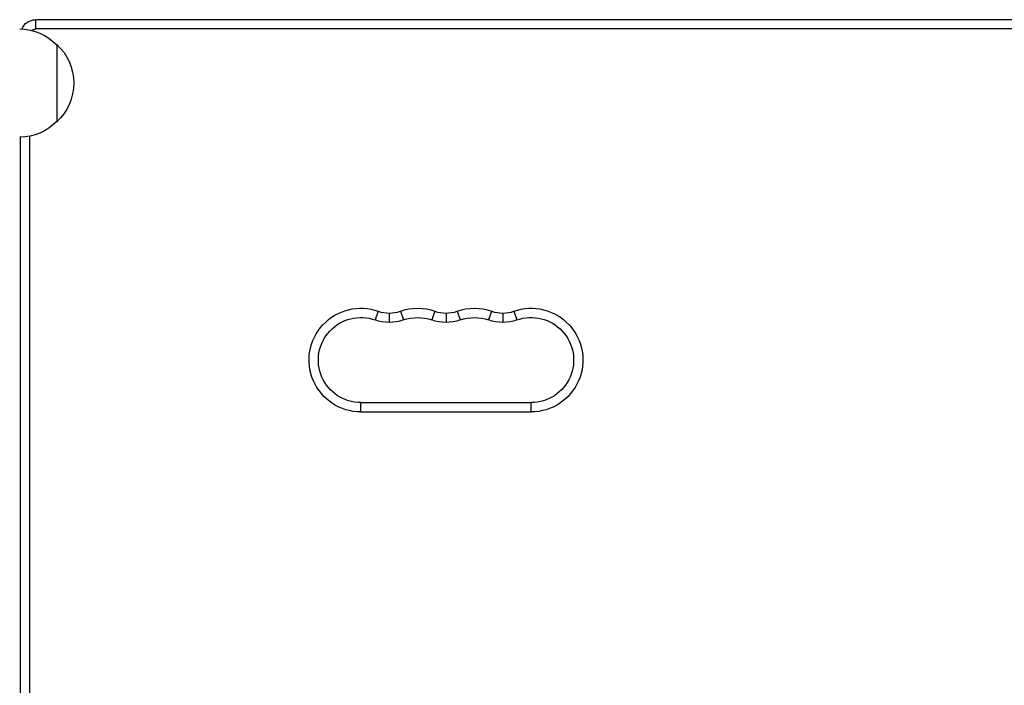
# Model space of a CAD drawing. Units: millimetres. Extents: x -4689 to 5287, y -3092 to 4205.
# Drawn here: x -854 to -536, y 878 to 1093 of the extents above; entities that cross this region are included whole.
import ezdxf

# ---------------------------------------------------------------- set-up
doc = ezdxf.new("R2010")
doc.units = ezdxf.units.MM
doc.header["$LTSCALE"] = 20
doc.layers.add('2d', color=230, linetype='Continuous')

msp = doc.modelspace()

# ---------------------------------------------------------------- linework, layer by layer
at = {"layer": '2d'}
for p, q in [((-848.5, 1090), (-848.5, 1093)), ((-233.5, 1093), (-848.5, 1093)), ((-233.5, 1090), (-848.5, 1090)), ((-841.74, 1085), (-841.74, 1060)), ((-853.5, 728), (-853.5, 1055)), ((-850.5, 731.58), (-850.5, 1055.35)), ((-737.92, 998.79), (-738.92, 995.96)), ((-734.33, 998.18), (-734.33, 995.18)), ((-730.75, 998.79), (-729.75, 995.96)), ((-719.58, 998.79), (-720.58, 995.96)), ((-716, 998.18), (-716, 995.18)), ((-712.42, 998.79), (-711.42, 995.96)), ((-701.25, 998.79), (-702.25, 995.96)), ((-697.67, 998.18), (-697.67, 995.18)), ((-694.08, 998.79), (-693.08, 995.96)), ((-743.5, 966.25), (-743.5, 969.25)), ((-743.5, 969.25), (-688.5, 969.25)), ((-688.5, 966.25), (-688.5, 969.25)), ((-743.5, 966.25), (-688.5, 966.25))]:
    msp.add_line(p, q, dxfattribs=at)
at = {"layer": '2d', "extrusion": (0, 0, -1)}
for centre, radius, start, end in [((848.5, 1088), 5, 23.3297, 90), ((853.94, 1073), 17, 90.6414, 135.8135), ((848.5, 1088), 2, 48.4625, 90), ((853.27, 1072.5), 17, 132.6679, 227.3321), ((853.94, 1072), 17, 224.1865, 269.3586), ((743.5, 983), 16.75, 270, 109.4712), ((725.17, 983), 16.75, 70.5288, 109.4712), ((706.83, 983), 16.75, 70.5288, 109.4712), ((688.5, 983), 16.75, 70.5288, 270), ((743.5, 983), 13.75, 270, 109.4712), ((734.33, 1008.93), 13.75, 250.5288, 289.4712), ((725.17, 983), 13.75, 70.5288, 109.4712), ((716, 1008.93), 13.75, 250.5288, 289.4712), ((706.83, 983), 13.75, 70.5288, 109.4712), ((697.67, 1008.93), 13.75, 250.5288, 289.4712), ((688.5, 983), 13.75, 70.5288, 270)]:
    msp.add_arc(centre, radius, start, end, dxfattribs=at)
at = {"layer": '2d'}
for centre in [(-734.33, 1008.93), (-716, 1008.93), (-697.67, 1008.93)]:
    msp.add_arc(centre, 10.75, 250.5288, 289.4712, dxfattribs=at)

doc.saveas('drawing.dxf')
